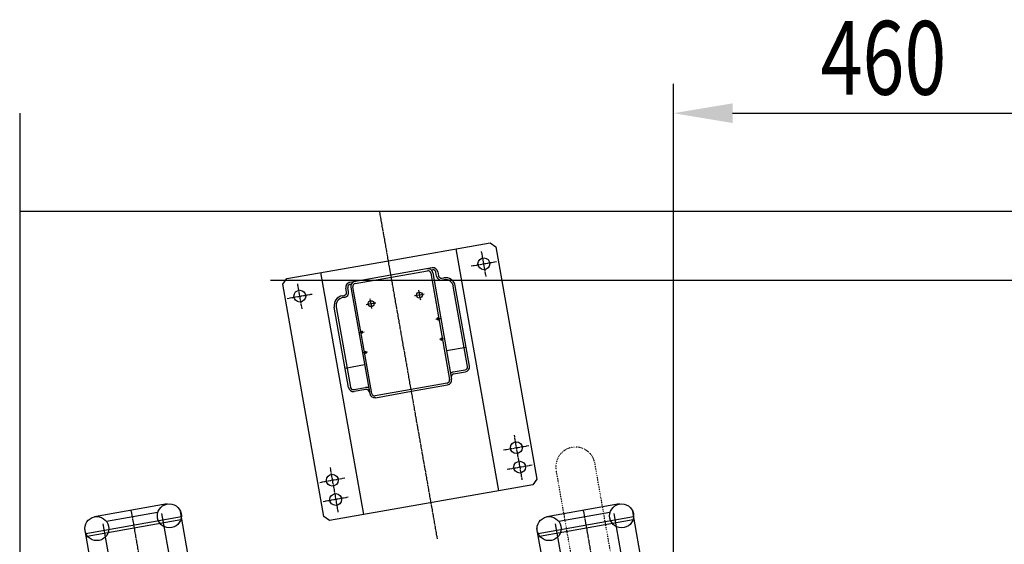
# Model space of a CAD drawing. Extents: x 0 to 15313, y 0 to 8910.
# Drawn here: x 5451 to 6453, y 4549 to 5083 of the extents above; entities that cross this region are included whole.
import ezdxf

# ---------------------------------------------------------------- set-up
doc = ezdxf.new("R2010")
doc.units = 0
doc.header["$LTSCALE"] = 0.3
for name, pattern in [('CENTER1', [10, 6.25, -1.25, 1.25, -1.25]), ('CENTER2', [28.575, 19.05, -3.175, 3.175, -3.175]), ('破線', [2, 0.5, -1.5])]:
    doc.linetypes.add(name, pattern=pattern)
doc.layers.get('0').update_dxf_attribs({"linetype": 'CONTINUOUS'})
for name, color, linetype in [('CENTER', 6, 'CENTER2'), ('CYCLE_2', 3, '破線'), ('DIMS', 1, 'CONTINUOUS'), ('GENKYO', 3, 'CONTINUOUS'), ('MODEL', 7, 'CONTINUOUS'), ('MODEL2', 7, 'CONTINUOUS'), ('TEXT', 7, 'CONTINUOUS')]:
    doc.layers.add(name, color=color, linetype=linetype)
doc.styles.add('DIMS', font='romans.shx', dxfattribs={"width": 0.75, "bigfont": 'bigfont.shx'})

# ---------------------------------------------------------------- blocks, each defined once
blk = doc.blocks.new('*U206')
at = {"layer": 'DIMS', "color": 7, "style": 'DIMS', "width": 0.75}
blk.add_text('460', height=75, dxfattribs=at).set_placement((6265.9, 5006.2))

msp = doc.modelspace()

# ---------------------------------------------------------------- linework, layer by layer
at = {"layer": 'CENTER', "linetype": 'CENTER1'}
for p, q in [((5876.2, 4554.5), (5817.6, 4886.7)), ((5925.6, 4821.4), (5921.1, 4847)), ((5910.6, 4832), (5936.2, 4836.5)), ((5738.5, 4788.5), (5734, 4814.1)), ((5857, 4807.3), (5858.8, 4797.5)), ((5723.4, 4799), (5749, 4803.5)), ((5809.5, 4788.8), (5807.8, 4798.6)), ((5862.8, 4803.3), (5853, 4801.5)), ((5803.7, 4792.8), (5813.6, 4794.6)), ((5874.4, 4777.9), (5878.8, 4778.7)), ((5797.2, 4764.3), (5801.5, 4765)), ((5882.4, 4758), (5878.1, 4757.2)), ((5805.2, 4744.4), (5800.8, 4743.6)), ((5954.1, 4659.9), (5962.1, 4614.6)), ((5943.5, 4644.9), (5969.2, 4649.4)), ((5767, 4626.9), (5775, 4581.6)), ((5947, 4625.2), (5972.6, 4629.7)), ((5756.4, 4611.9), (5782, 4616.4)), ((5785.5, 4596.7), (5759.9, 4592.2)), ((5564.5, 4583.4), (5837.8, 3033.2)), ((6024.5, 4583.4), (6297.8, 3033.2))]:
    msp.add_line(p, q, dxfattribs=at)
at = {"layer": 'CYCLE_2'}
for p, q in [((6085, 4355.1), (6036.3, 4631.2)), ((6045.6, 4348.2), (5997, 4624.3))]:
    msp.add_line(p, q, dxfattribs=at)
msp.add_arc((6016.6, 4627.8), 20, 10, 190, dxfattribs=at)
at = {"layer": 'DIMS'}
for p, q in [((6116.3, 4092.7), (6116.3, 5017.4)), ((6176.3, 4987.4), (6516.3, 4987.4)), ((5706.3, 4817.4), (6756.3, 4817.4)), ((5706.3, 4817.4), (6756.3, 4817.4))]:
    msp.add_line(p, q, dxfattribs=at)
msp.add_solid([(6176.3, 4997.4), (6176.3, 4977.4), (6116.3, 4987.4)], dxfattribs=at)
at = {"layer": 'GENKYO'}
msp.add_line((6576.3, 4887.4), (5451.3, 4887.4), dxfattribs=at)
at = {"layer": 'MODEL'}
for p, q in [((5826.3, 4837.4), (5929.7, 4855.7)), ((5938.7, 4603.4), (5895.3, 4849.6)), ((5929.7, 4855.7), (5935.5, 4851.6)), ((5935.5, 4851.6), (5977.2, 4615.3)), ((5722.9, 4819.2), (5826.3, 4837.4)), ((5870.8, 4830.1), (5828.9, 4822.7)), ((5829.3, 4820.7), (5866, 4827.2)), ((5869.9, 4827.9), (5871.1, 4828.1)), ((5718.9, 4813.4), (5722.9, 4819.2)), ((5757.4, 4825.3), (5800.8, 4579.1)), ((5828.9, 4822.7), (5787.1, 4815.3)), ((5792.6, 4814.2), (5829.3, 4820.7)), ((5869.4, 4824.7), (5888.5, 4716.4)), ((5871.4, 4825.1), (5890.5, 4716.8)), ((5875.3, 4821.7), (5874.6, 4825.7)), ((5876.6, 4826), (5877.3, 4822.1)), ((5880.7, 4819.6), (5882.7, 4820)), ((5883.1, 4818), (5881.1, 4817.7)), ((5760.5, 4577.1), (5718.9, 4813.4)), ((5783.7, 4805.6), (5783, 4809.5)), ((5785.7, 4805.9), (5785, 4809.8)), ((5788.7, 4813.5), (5787.4, 4813.3)), ((5788.2, 4810.4), (5807.3, 4702.1)), ((5809.3, 4702.4), (5790.2, 4810.8)), ((5906.7, 4729.8), (5892.3, 4811.5)), ((5908.7, 4730.1), (5894.3, 4811.9)), ((5779.3, 4801.7), (5781.3, 4802.1)), ((5781.6, 4800.1), (5779.7, 4799.8)), ((5785.6, 4708.4), (5771.2, 4790.2)), ((5773.2, 4790.5), (5787.6, 4708.8)), ((5876.4, 4779.3), (5877.4, 4779.4)), ((5877.8, 4777.5), (5876.8, 4777.3)), ((5798.1, 4765.5), (5799.1, 4765.6)), ((5799.5, 4763.7), (5798.5, 4763.5)), ((5880.1, 4758.6), (5881.1, 4758.8)), ((5881.4, 4756.8), (5880.4, 4756.6)), ((5885.4, 4745.9), (5905.3, 4749.5)), ((5801.8, 4744.8), (5802.8, 4745)), ((5803.1, 4743), (5802.1, 4742.8)), ((5802.1, 4731.3), (5782.2, 4727.8)), ((5892.2, 4724.2), (5904.3, 4726.3)), ((5892.6, 4722.2), (5904.7, 4724.3)), ((5791.1, 4706.3), (5803.1, 4708.5)), ((5886.1, 4712.9), (5849.4, 4706.5)), ((5849.8, 4704.5), (5886.5, 4711)), ((5803.5, 4706.5), (5791.4, 4704.4)), ((5849.4, 4706.5), (5812.7, 4700)), ((5813.1, 4698), (5849.8, 4704.5)), ((5973.1, 4609.5), (5766.3, 4573)), ((5977.2, 4615.3), (5973.1, 4609.5)), ((5766.3, 4573), (5760.5, 4577.1))]:
    msp.add_line(p, q, dxfattribs=at)
for centre, radius in [((5923.4, 4834.2), 6), ((5736.2, 4801.3), 6), ((5808.7, 4793.7), 3), ((5857.9, 4802.4), 3), ((5956.4, 4647.1), 6), ((5959.8, 4627.4), 6), ((5769.2, 4614.1), 6), ((5772.7, 4594.4), 6)]:
    msp.add_circle(centre, radius, dxfattribs=at)
for centre, radius, start, end in [((5866.5, 4824.2), 5, 10, 100), ((5866.5, 4824.2), 3, 10, 100), ((5871.7, 4825.1), 5, 10, 100), ((5871.7, 4825.1), 3, 10, 100), ((5880.2, 4822.6), 5, 190, 280), ((5880.2, 4822.6), 3, 190, 280), ((5884.5, 4810.1), 10, 10, 100), ((5884.5, 4810.1), 8, 10, 100), ((5787.9, 4810.4), 5, 100, 190), ((5787.9, 4810.4), 3, 100, 190), ((5793.1, 4811.3), 5, 100, 190), ((5793.1, 4811.3), 3, 100, 190), ((5781.1, 4791.9), 10, 100, 190), ((5781.1, 4791.9), 8, 100, 190), ((5780.8, 4805), 3, 280, 10), ((5780.8, 4805), 5, 280, 10), ((5876.6, 4778.3), 1, 100, 280), ((5799.3, 4764.6), 1, 280, 100), ((5880.3, 4757.6), 1, 100, 280), ((5803, 4744), 1, 280, 100), ((5903.8, 4729.3), 3, 280, 10), ((5903.8, 4729.3), 5, 280, 10), ((5885.6, 4715.9), 5, 280, 10), ((5893.1, 4719.2), 5, 100, 136.87), ((5893.1, 4719.2), 3, 100, 190), ((5790.5, 4709.3), 5, 190, 280), ((5790.5, 4709.3), 3, 190, 280), ((5804, 4703.5), 5, 63.13, 100), ((5885.6, 4715.9), 3, 280, 10), ((5804, 4703.5), 3, 10, 100), ((5812.2, 4703), 5, 190, 280), ((5812.2, 4703), 3, 190, 280)]:
    msp.add_arc(centre, radius, start, end, dxfattribs=at)
at = {"layer": 'MODEL2'}
for p, q in [((5601.4, 4589.9), (5527.5, 4576.9)), ((6061.4, 4589.9), (5987.5, 4576.9)), ((5615.7, 4576.7), (5518.6, 4559.5)), ((5539.6, 4572.4), (5591.6, 4581.6)), ((5856.6, 3102.5), (5596, 4580.2)), ((5704.2, 4075.8), (5614.9, 4582.3)), ((6075.7, 4576.7), (5978.6, 4559.5)), ((5999.6, 4572.4), (6051.6, 4581.6)), ((6316.6, 3102.5), (6056, 4580.2)), ((6164.2, 4075.8), (6074.9, 4582.3)), ((5520, 4557.3), (5615.2, 4574)), ((5535.9, 4569.6), (5796.5, 3091.9)), ((5980, 4557.3), (6075.2, 4574)), ((5995.9, 4569.6), (6256.5, 3091.9)), ((5606.7, 4058.6), (5517.4, 4565.1)), ((6066.7, 4058.6), (5977.4, 4565.1))]:
    msp.add_line(p, q, dxfattribs=at)
for centre in [(5603.5, 4577.8), (6063.5, 4577.8), (5529.7, 4564.8), (5989.7, 4564.8)]:
    msp.add_circle(centre, 12.2, dxfattribs=at)
at = {"layer": 'TEXT', "color": 4}
msp.add_line((5451.3, 4987.4), (5451.3, 2322.7), dxfattribs=at)

# ---------------------------------------------------------------- block references
at = {"color": 0}
msp.add_blockref('*U206', (0, 0), dxfattribs=at)

doc.saveas('drawing.dxf')
